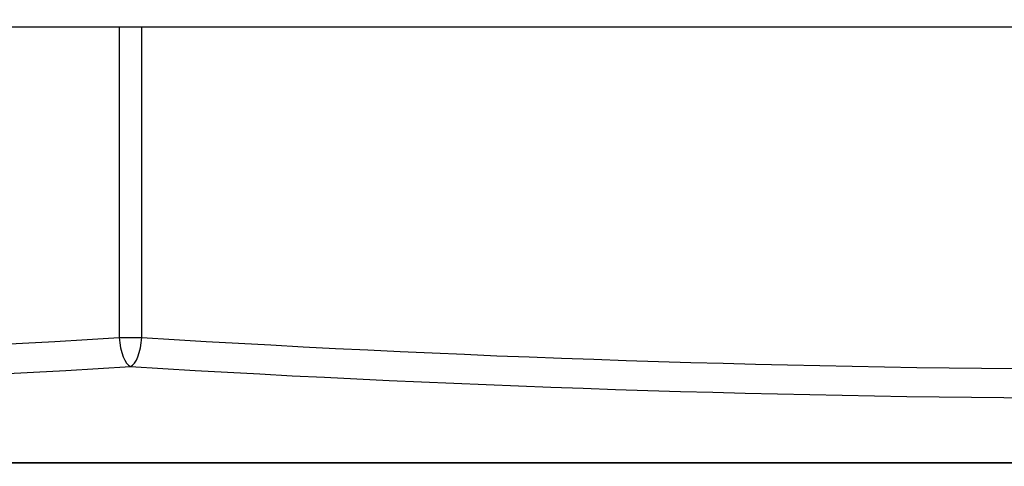
# Model space of a CAD drawing. Units: millimetres. Extents: x 20 to 722, y 20 to 505.
# Drawn here: x 402 to 409, y 399 to 403 of the extents above; entities that cross this region are included whole.
import ezdxf

# ---------------------------------------------------------------- set-up
doc = ezdxf.new("R2010")
doc.units = ezdxf.units.MM
doc.header["$LTSCALE"] = 2.5
for name, color, linetype, lineweight, true_color in [('Dimension (ISO)', 7, 'Continuous', 18, 0x00003f), ('Visible (ISO)', 7, 'Continuous', 25, 0x00003f), ('Visible Narrow (ISO)', 7, 'Continuous', 25, 0x00003f)]:
    doc.layers.add(name, color=color, linetype=linetype, lineweight=lineweight, true_color=true_color)
doc.styles.add('Samuel Heath (ISO)', font='tahoma.ttf')
doc.dimstyles.new('Samuel Heath (ISO)', dxfattribs={"dimscale": 2.5, "dimtxt": 2, "dimasz": 2.5, "dimexe": 1, "dimexo": 1.5, "dimgap": 0.762, "dimtad": 0, "dimtih": 1, "dimtoh": 1, "dimrnd": 1e-08, "dimzin": 0, "dimdsep": 46, "dimtxsty": 'Samuel Heath (ISO)', "dimcen": 0.09, "dimdle": 10, "dimclrd": 256, "dimclre": 256, "dimclrt": 256, "dimazin": 0, "dimtfac": 1.5, "dimtmove": 0, "dimatfit": 3, "dimfxl": 1, "dimtolj": 1, "dimtzin": 0, "dimlwd": 15, "dimlwe": 15, "dimarcsym": 0})

# ---------------------------------------------------------------- blocks, each defined once
blk = doc.blocks.new('*D17')
at = {"layer": 'Defpoints', "color": 0, "transparency": 16777216}
for p in [(358.05, 419.4989), (375.1401, 419.4989), (420.0901, 376.4989)]:
    blk.add_point(p, dxfattribs=at)
at = {"layer": 'Dimension (ISO)', "color": 176, "lineweight": 15, "true_color": 0x000080, "transparency": 16777216}
for p, q in [((371.3901, 419.4989), (355.55, 419.4989)), ((358.05, 413.2489), (358.05, 402.508)), ((358.05, 382.7489), (358.05, 393.4898)), ((416.3401, 376.4989), (355.55, 376.4989))]:
    blk.add_line(p, q, dxfattribs=at)
at = {"layer": 'Dimension (ISO)', "color": 176, "true_color": 0x000080, "transparency": 16777216}
for points in [[(357.0083, 413.2489), (359.0916, 413.2489), (358.05, 419.4989)], [(357.0083, 382.7489), (359.0916, 382.7489), (358.05, 376.4989)]]:
    blk.add_solid(points, dxfattribs=at)
at = {"layer": 'Dimension (ISO)', "color": 176, "lineweight": 18, "true_color": 0x000080, "transparency": 16777216, "insert": (358.05, 400.603), "char_height": 5, "attachment_point": 2, "style": 'Samuel Heath (ISO)'}
blk.add_mtext('\\A1;43.00', dxfattribs=at)

msp = doc.modelspace()

# ---------------------------------------------------------------- linework, layer by layer
at = {"layer": 'Visible (ISO)'}
for p, q in [((426.0901, 402.4989), (379.5901, 402.4989)), ((387.9401, 399.5228), (417.7401, 399.5228))]:
    msp.add_line(p, q, dxfattribs=at)
at = {"layer": 'Visible Narrow (ISO)'}
for p, q in [((402.7422, 402.4989), (402.7422, 400.3785)), ((402.8952, 400.3785), (402.8952, 402.4989)), ((402.7422, 400.3785), (402.8952, 400.3785)), ((387.918, 399.524), (417.7621, 399.524))]:
    msp.add_line(p, q, dxfattribs=at)
for centre, major_axis, ratio, start_param, end_param in [((395.6943, 534.0434), (0, -133.8826), 0.923473, 6.22615, 6.340221), ((402.8189, 400.3785), (0.0123, -0.1996), 0.383041, 4.68871, 6.122745), ((402.8189, 400.3785), (-0.0123, -0.1996), 0.381081, 0.160298, 1.594333), ((409.9493, 534.0434), (0, -133.8826), 0.924285, 6.22615, 6.340221), ((395.7606, 534.0434), (0, -134.0807), 0.923473, 6.22615, 6.340221), ((409.8833, 534.0434), (0, -134.0807), 0.924285, 6.22615, 6.340221)]:
    msp.add_ellipse(centre, major_axis=major_axis, ratio=ratio, start_param=start_param, end_param=end_param, dxfattribs=at)

# ---------------------------------------------------------------- dimensions: what is measured, and where the dimension line sits
at = {"layer": 'Dimension (ISO)', "color": 176, "lineweight": 18, "true_color": 0x000080}
dim = msp.add_linear_dim(base=(358.05, 419.4989), p1=(420.0901, 376.4989), p2=(375.1401, 419.4989), angle=90, dimstyle='Samuel Heath (ISO)', override={"dimgap": 0.762, "dimdec": 2, "dimtol": 0, "dimlim": 0, "dimtp": 0, "dimtm": 0, "dimtdec": 2, "dimtofl": 0, "dimatfit": 1}, dxfattribs=at)
dim.commit()
dim.dimension.update_dxf_attribs({"geometry": '*D17', "text_midpoint": (358.05, 397.9989), "dimtype": 160})

doc.saveas('drawing.dxf')
